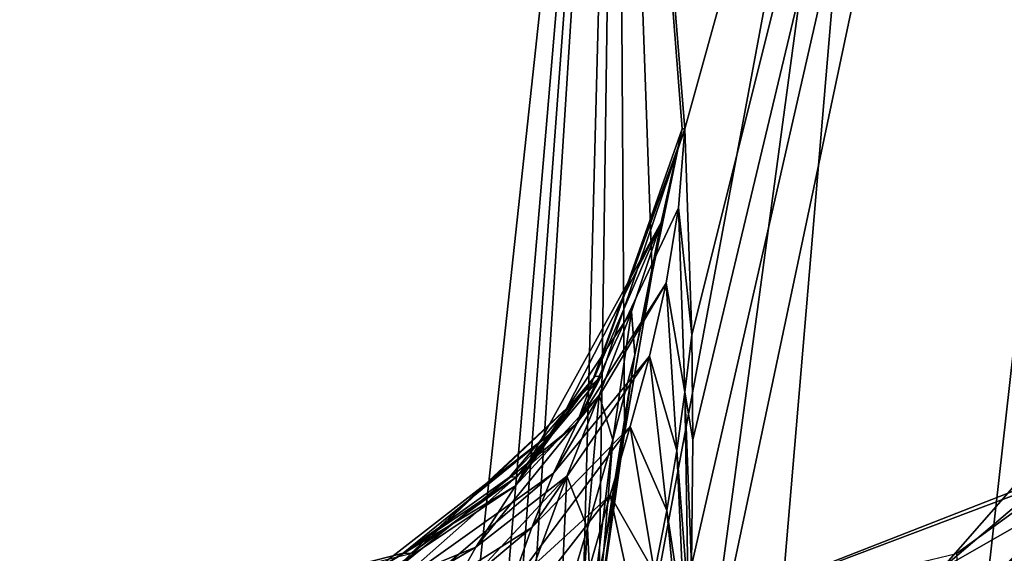
# Model space of a CAD drawing. Units: inches. Extents: x -12 to 12, y -0.4 to 8.4.
# Drawn here: x -8 to -7.8, y 4.7 to 4.8 of the extents above; entities that cross this region are included whole.
import ezdxf

# ---------------------------------------------------------------- set-up
doc = ezdxf.new("R2010")
doc.units = ezdxf.units.IN
doc.header["$LTSCALE"] = 33.374815
doc.header["$MEASUREMENT"] = 0
for name, color, linetype in [('24597', 7, 'CONTINUOUS'), ('24833', 7, 'CONTINUOUS'), ('24835', 7, 'CONTINUOUS'), ('24836', 7, 'CONTINUOUS'), ('24880', 7, 'CONTINUOUS'), ('24881', 7, 'CONTINUOUS'), ('24887', 7, 'CONTINUOUS'), ('24888', 7, 'CONTINUOUS'), ('24889', 7, 'CONTINUOUS'), ('26010', 7, 'CONTINUOUS')]:
    doc.layers.add(name, color=color, linetype=linetype)

msp = doc.modelspace()

# ---------------------------------------------------------------- linework, layer by layer
at = {"layer": '24597', "linetype": 'Continuous'}
for points in [[(-7.78216, 3.82129, 1.76105), (-7.01576, 3.82128, 3.80023), (-6.99341, 5.6215, 3.50234), (-7.78216, 3.82129, 1.76105)], [(-7.7504, 4.24384, 1.73351), (-7.78216, 3.82129, 1.76105), (-6.99341, 5.6215, 3.50234), (-7.7504, 4.24384, 1.73351)], [(-7.87536, 3.82128, 1.28117), (-7.83216, 3.82129, 1.52324), (-7.71423, 5.25715, 1.47121), (-7.87536, 3.82128, 1.28117)], [(-7.84054, 4.65957, 1.01164), (-7.87536, 3.82128, 1.28117), (-7.71423, 5.25715, 1.47121), (-7.84054, 4.65957, 1.01164)], [(-7.85313, 4.98315, -0.6158), (-7.83888, 4.80769, 0.91922), (-7.71423, 5.25715, 1.47121), (-7.85313, 4.98315, -0.6158)], [(-7.83747, 4.71589, 0.99694), (-7.84054, 4.65957, 1.01164), (-7.71423, 5.25715, 1.47121), (-7.83747, 4.71589, 0.99694)], [(-7.83888, 4.80769, 0.91922), (-7.83745, 4.76441, 0.96289), (-7.71423, 5.25715, 1.47121), (-7.83888, 4.80769, 0.91922)], [(-7.83719, 4.74233, 0.98071), (-7.83747, 4.71589, 0.99694), (-7.71423, 5.25715, 1.47121), (-7.83719, 4.74233, 0.98071)], [(-7.83745, 4.76441, 0.96289), (-7.83719, 4.74233, 0.98071), (-7.71423, 5.25715, 1.47121), (-7.83745, 4.76441, 0.96289)], [(-7.83216, 3.82129, 1.52324), (-7.79453, 4.24042, 1.5245), (-7.71423, 5.25715, 1.47121), (-7.83216, 3.82129, 1.52324)], [(-7.79453, 4.24042, 1.5245), (-7.7569, 4.65957, 1.52576), (-7.71423, 5.25715, 1.47121), (-7.79453, 4.24042, 1.5245)], [(-7.97858, 3.82128, 0.07041), (-7.93907, 3.82129, 0.7965), (-7.85313, 4.98315, -0.6158), (-7.97858, 3.82128, 0.07041)], [(-7.9025, 4.40218, -0.63603), (-7.97858, 3.82128, 0.07041), (-7.85313, 4.98315, -0.6158), (-7.9025, 4.40218, -0.63603)], [(-7.93907, 3.82129, 0.7965), (-7.90022, 4.24384, 0.81256), (-7.85313, 4.98315, -0.6158), (-7.93907, 3.82129, 0.7965)], [(-7.90022, 4.24384, 0.81256), (-7.86136, 4.6665, 0.82862), (-7.85313, 4.98315, -0.6158), (-7.90022, 4.24384, 0.81256)], [(-7.86136, 4.6665, 0.82862), (-7.85694, 4.70743, 0.83671), (-7.85313, 4.98315, -0.6158), (-7.86136, 4.6665, 0.82862)], [(-7.85694, 4.70743, 0.83671), (-7.85156, 4.74381, 0.85687), (-7.85313, 4.98315, -0.6158), (-7.85694, 4.70743, 0.83671)], [(-7.83946, 4.80769, 0.91424), (-7.83888, 4.80769, 0.91922), (-7.85313, 4.98315, -0.6158), (-7.83946, 4.80769, 0.91424)], [(-7.84575, 4.77735, 0.8827), (-7.83946, 4.80769, 0.91424), (-7.85313, 4.98315, -0.6158), (-7.84575, 4.77735, 0.8827)], [(-7.85156, 4.74381, 0.85687), (-7.84575, 4.77735, 0.8827), (-7.85313, 4.98315, -0.6158), (-7.85156, 4.74381, 0.85687)]]:
    msp.add_3dface(points, dxfattribs=at)
at = {"layer": '24833', "linetype": 'Continuous'}
for points in [[(-7.78182, 4.71846, 1.63291), (-7.78081, 4.69946, 1.67319), (-7.75969, 4.73448, 1.62855), (-7.78182, 4.71846, 1.63291)], [(-7.78081, 4.69946, 1.67319), (-7.76712, 4.70723, 1.67047), (-7.75969, 4.73448, 1.62855), (-7.78081, 4.69946, 1.67319)]]:
    msp.add_3dface(points, dxfattribs=at)
at = {"layer": '24835', "linetype": 'Continuous'}
for points in [[(-7.83786, 4.705, 1.6256), (-7.75969, 4.73448, 1.62855), (-7.76226, 4.73454, 1.61592), (-7.83786, 4.705, 1.6256)], [(-7.78182, 4.71846, 1.63291), (-7.75969, 4.73448, 1.62855), (-7.83786, 4.705, 1.6256), (-7.78182, 4.71846, 1.63291)]]:
    msp.add_3dface(points, dxfattribs=at)
at = {"layer": '24836', "linetype": 'Continuous'}
for points in [[(-7.76226, 4.73454, 1.61592), (-7.73862, 4.76812, 1.59051), (-7.78503, 4.71524, 1.58916), (-7.76226, 4.73454, 1.61592)], [(-7.73862, 4.76812, 1.59051), (-7.75496, 4.7324, 1.5714), (-7.78503, 4.71524, 1.58916), (-7.73862, 4.76812, 1.59051)], [(-7.83786, 4.705, 1.6256), (-7.76226, 4.73454, 1.61592), (-7.78503, 4.71524, 1.58916), (-7.83786, 4.705, 1.6256)], [(-7.75496, 4.7324, 1.5714), (-7.76915, 4.69725, 1.55914), (-7.80088, 4.68725, 1.56888), (-7.75496, 4.7324, 1.5714)], [(-7.78503, 4.71524, 1.58916), (-7.75496, 4.7324, 1.5714), (-7.80088, 4.68725, 1.56888), (-7.78503, 4.71524, 1.58916)]]:
    msp.add_3dface(points, dxfattribs=at)
at = {"layer": '24880', "linetype": 'Continuous'}
for points in [[(-7.83745, 4.76441, 0.96289), (-7.83888, 4.80769, 0.91922), (-7.84023, 4.79108, 0.92915), (-7.83745, 4.76441, 0.96289)], [(-7.84023, 4.79108, 0.92915), (-7.84282, 4.77523, 0.93941), (-7.83887, 4.75238, 0.9683), (-7.84023, 4.79108, 0.92915)], [(-7.83745, 4.76441, 0.96289), (-7.84023, 4.79108, 0.92915), (-7.83887, 4.75238, 0.9683), (-7.83745, 4.76441, 0.96289)], [(-7.84282, 4.77523, 0.93941), (-7.84631, 4.75992, 0.94954), (-7.84055, 4.74012, 0.97388), (-7.84282, 4.77523, 0.93941)], [(-7.84282, 4.77523, 0.93941), (-7.84055, 4.74012, 0.97388), (-7.83887, 4.75238, 0.9683), (-7.84282, 4.77523, 0.93941)], [(-7.83719, 4.74233, 0.98071), (-7.83745, 4.76441, 0.96289), (-7.83887, 4.75238, 0.9683), (-7.83719, 4.74233, 0.98071)], [(-7.84631, 4.75992, 0.94954), (-7.85038, 4.74511, 0.95916), (-7.84267, 4.72748, 0.97906), (-7.84631, 4.75992, 0.94954)], [(-7.84631, 4.75992, 0.94954), (-7.84267, 4.72748, 0.97906), (-7.84055, 4.74012, 0.97388), (-7.84631, 4.75992, 0.94954)], [(-7.84055, 4.74012, 0.97388), (-7.83821, 4.70908, 0.99819), (-7.83887, 4.75238, 0.9683), (-7.84055, 4.74012, 0.97388)], [(-7.83747, 4.71589, 0.99694), (-7.83719, 4.74233, 0.98071), (-7.83887, 4.75238, 0.9683), (-7.83747, 4.71589, 0.99694)], [(-7.83821, 4.70908, 0.99819), (-7.83747, 4.71589, 0.99694), (-7.83887, 4.75238, 0.9683), (-7.83821, 4.70908, 0.99819)], [(-7.85038, 4.74511, 0.95916), (-7.85461, 4.73069, 0.96788), (-7.84525, 4.71442, 0.98354), (-7.85038, 4.74511, 0.95916)], [(-7.85038, 4.74511, 0.95916), (-7.84525, 4.71442, 0.98354), (-7.84267, 4.72748, 0.97906), (-7.85038, 4.74511, 0.95916)], [(-7.84267, 4.72748, 0.97906), (-7.83889, 4.7025, 0.99922), (-7.84055, 4.74012, 0.97388), (-7.84267, 4.72748, 0.97906)], [(-7.83889, 4.7025, 0.99922), (-7.83821, 4.70908, 0.99819), (-7.84055, 4.74012, 0.97388), (-7.83889, 4.7025, 0.99922)], [(-7.85461, 4.73069, 0.96788), (-7.85961, 4.71299, 0.97703), (-7.84821, 4.70111, 0.98715), (-7.85461, 4.73069, 0.96788)], [(-7.85461, 4.73069, 0.96788), (-7.84821, 4.70111, 0.98715), (-7.84525, 4.71442, 0.98354), (-7.85461, 4.73069, 0.96788)], [(-7.84525, 4.71442, 0.98354), (-7.83969, 4.69573, 1.00004), (-7.84267, 4.72748, 0.97906), (-7.84525, 4.71442, 0.98354)], [(-7.83969, 4.69573, 1.00004), (-7.83889, 4.7025, 0.99922), (-7.84267, 4.72748, 0.97906), (-7.83969, 4.69573, 1.00004)]]:
    msp.add_3dface(points, dxfattribs=at)
at = {"layer": '24881', "linetype": 'Continuous'}
for points in [[(-7.83888, 4.80769, 0.91922), (-7.8565, 4.7557, 0.92402), (-7.86157, 4.74577, 0.93577), (-7.83888, 4.80769, 0.91922)], [(-7.84023, 4.79108, 0.92915), (-7.83888, 4.80769, 0.91922), (-7.86157, 4.74577, 0.93577), (-7.84023, 4.79108, 0.92915)], [(-7.84282, 4.77523, 0.93941), (-7.84023, 4.79108, 0.92915), (-7.86157, 4.74577, 0.93577), (-7.84282, 4.77523, 0.93941)], [(-7.84631, 4.75992, 0.94954), (-7.84282, 4.77523, 0.93941), (-7.86646, 4.73531, 0.94779), (-7.84631, 4.75992, 0.94954)], [(-7.86646, 4.73531, 0.94779), (-7.84282, 4.77523, 0.93941), (-7.86157, 4.74577, 0.93577), (-7.86646, 4.73531, 0.94779)], [(-7.87101, 4.72392, 0.95949), (-7.84631, 4.75992, 0.94954), (-7.86646, 4.73531, 0.94779), (-7.87101, 4.72392, 0.95949)], [(-7.85038, 4.74511, 0.95916), (-7.84631, 4.75992, 0.94954), (-7.87101, 4.72392, 0.95949), (-7.85038, 4.74511, 0.95916)], [(-7.8565, 4.7557, 0.92402), (-7.89641, 4.71848, 0.93237), (-7.89943, 4.71514, 0.94405), (-7.8565, 4.7557, 0.92402)], [(-7.86157, 4.74577, 0.93577), (-7.8565, 4.7557, 0.92402), (-7.89943, 4.71514, 0.94405), (-7.86157, 4.74577, 0.93577)], [(-7.8565, 4.7557, 0.92402), (-7.87419, 4.73455, 0.92784), (-7.89641, 4.71848, 0.93237), (-7.8565, 4.7557, 0.92402)], [(-7.90208, 4.70991, 0.95559), (-7.86157, 4.74577, 0.93577), (-7.89943, 4.71514, 0.94405), (-7.90208, 4.70991, 0.95559)], [(-7.86646, 4.73531, 0.94779), (-7.86157, 4.74577, 0.93577), (-7.90208, 4.70991, 0.95559), (-7.86646, 4.73531, 0.94779)], [(-7.87547, 4.71157, 0.97025), (-7.85038, 4.74511, 0.95916), (-7.87101, 4.72392, 0.95949), (-7.87547, 4.71157, 0.97025)], [(-7.85461, 4.73069, 0.96788), (-7.85038, 4.74511, 0.95916), (-7.87547, 4.71157, 0.97025), (-7.85461, 4.73069, 0.96788)], [(-7.87101, 4.72392, 0.95949), (-7.86646, 4.73531, 0.94779), (-7.90432, 4.70287, 0.96656), (-7.87101, 4.72392, 0.95949)], [(-7.90432, 4.70287, 0.96656), (-7.86646, 4.73531, 0.94779), (-7.90208, 4.70991, 0.95559), (-7.90432, 4.70287, 0.96656)], [(-7.8799, 4.6982, 0.97939), (-7.85461, 4.73069, 0.96788), (-7.87547, 4.71157, 0.97025), (-7.8799, 4.6982, 0.97939)], [(-7.85961, 4.71299, 0.97703), (-7.85461, 4.73069, 0.96788), (-7.8799, 4.6982, 0.97939), (-7.85961, 4.71299, 0.97703)], [(-7.90638, 4.6942, 0.97649), (-7.87101, 4.72392, 0.95949), (-7.90432, 4.70287, 0.96656), (-7.90638, 4.6942, 0.97649)], [(-7.87547, 4.71157, 0.97025), (-7.87101, 4.72392, 0.95949), (-7.90638, 4.6942, 0.97649), (-7.87547, 4.71157, 0.97025)]]:
    msp.add_3dface(points, dxfattribs=at)
at = {"layer": '24887', "linetype": 'Continuous'}
for points in [[(-7.85777, 4.75566, 0.9134), (-7.83946, 4.80769, 0.91424), (-7.8439, 4.78797, 0.90289), (-7.85777, 4.75566, 0.9134)], [(-7.8439, 4.78797, 0.90289), (-7.8501, 4.76929, 0.89204), (-7.87449, 4.73268, 0.89249), (-7.8439, 4.78797, 0.90289)], [(-7.86599, 4.74451, 0.90304), (-7.8439, 4.78797, 0.90289), (-7.87449, 4.73268, 0.89249), (-7.86599, 4.74451, 0.90304)], [(-7.85777, 4.75566, 0.9134), (-7.8439, 4.78797, 0.90289), (-7.86599, 4.74451, 0.90304), (-7.85777, 4.75566, 0.9134)], [(-7.8501, 4.76929, 0.89204), (-7.8569, 4.75172, 0.88232), (-7.87449, 4.73268, 0.89249), (-7.8501, 4.76929, 0.89204)], [(-7.87575, 4.73449, 0.91505), (-7.85777, 4.75566, 0.9134), (-7.86599, 4.74451, 0.90304), (-7.87575, 4.73449, 0.91505)], [(-7.8569, 4.75172, 0.88232), (-7.86371, 4.73471, 0.87384), (-7.88279, 4.71976, 0.88252), (-7.8569, 4.75172, 0.88232)], [(-7.87449, 4.73268, 0.89249), (-7.8569, 4.75172, 0.88232), (-7.88279, 4.71976, 0.88252), (-7.87449, 4.73268, 0.89249)], [(-7.89807, 4.7185, 0.91792), (-7.86599, 4.74451, 0.90304), (-7.90482, 4.71433, 0.9069), (-7.89807, 4.7185, 0.91792)], [(-7.86599, 4.74451, 0.90304), (-7.87449, 4.73268, 0.89249), (-7.90482, 4.71433, 0.9069), (-7.86599, 4.74451, 0.90304)], [(-7.89807, 4.7185, 0.91792), (-7.87575, 4.73449, 0.91505), (-7.86599, 4.74451, 0.90304), (-7.89807, 4.7185, 0.91792)], [(-7.86371, 4.73471, 0.87384), (-7.87204, 4.71211, 0.86465), (-7.89065, 4.70569, 0.87376), (-7.86371, 4.73471, 0.87384)], [(-7.88279, 4.71976, 0.88252), (-7.86371, 4.73471, 0.87384), (-7.89065, 4.70569, 0.87376), (-7.88279, 4.71976, 0.88252)], [(-7.87449, 4.73268, 0.89249), (-7.88279, 4.71976, 0.88252), (-7.91113, 4.70806, 0.8961), (-7.87449, 4.73268, 0.89249)], [(-7.87449, 4.73268, 0.89249), (-7.91113, 4.70806, 0.8961), (-7.90482, 4.71433, 0.9069), (-7.87449, 4.73268, 0.89249)], [(-7.88279, 4.71976, 0.88252), (-7.89065, 4.70569, 0.87376), (-7.9169, 4.69975, 0.88607), (-7.88279, 4.71976, 0.88252)], [(-7.88279, 4.71976, 0.88252), (-7.9169, 4.69975, 0.88607), (-7.91113, 4.70806, 0.8961), (-7.88279, 4.71976, 0.88252)], [(-7.95084, 4.705, 0.92673), (-7.89807, 4.7185, 0.91792), (-7.90482, 4.71433, 0.9069), (-7.95084, 4.705, 0.92673)]]:
    msp.add_3dface(points, dxfattribs=at)
at = {"layer": '24888', "linetype": 'Continuous'}
for points in [[(-7.83946, 4.80769, 0.91424), (-7.84575, 4.77735, 0.8827), (-7.84938, 4.7602, 0.87503), (-7.83946, 4.80769, 0.91424)], [(-7.8439, 4.78797, 0.90289), (-7.83946, 4.80769, 0.91424), (-7.84938, 4.7602, 0.87503), (-7.8439, 4.78797, 0.90289)], [(-7.8501, 4.76929, 0.89204), (-7.8439, 4.78797, 0.90289), (-7.84938, 4.7602, 0.87503), (-7.8501, 4.76929, 0.89204)], [(-7.84575, 4.77735, 0.8827), (-7.85156, 4.74381, 0.85687), (-7.85362, 4.73181, 0.85341), (-7.84575, 4.77735, 0.8827)], [(-7.84938, 4.7602, 0.87503), (-7.84575, 4.77735, 0.8827), (-7.85362, 4.73181, 0.85341), (-7.84938, 4.7602, 0.87503)], [(-7.8569, 4.75172, 0.88232), (-7.8501, 4.76929, 0.89204), (-7.85401, 4.74233, 0.86765), (-7.8569, 4.75172, 0.88232)], [(-7.85401, 4.74233, 0.86765), (-7.8501, 4.76929, 0.89204), (-7.84938, 4.7602, 0.87503), (-7.85401, 4.74233, 0.86765)], [(-7.85401, 4.74233, 0.86765), (-7.84938, 4.7602, 0.87503), (-7.8559, 4.71922, 0.85023), (-7.85401, 4.74233, 0.86765)], [(-7.8559, 4.71922, 0.85023), (-7.84938, 4.7602, 0.87503), (-7.85362, 4.73181, 0.85341), (-7.8559, 4.71922, 0.85023)], [(-7.86371, 4.73471, 0.87384), (-7.8569, 4.75172, 0.88232), (-7.85933, 4.72377, 0.86146), (-7.86371, 4.73471, 0.87384)], [(-7.85933, 4.72377, 0.86146), (-7.8569, 4.75172, 0.88232), (-7.85401, 4.74233, 0.86765), (-7.85933, 4.72377, 0.86146)], [(-7.85362, 4.73181, 0.85341), (-7.85156, 4.74381, 0.85687), (-7.8576, 4.70129, 0.83657), (-7.85362, 4.73181, 0.85341)], [(-7.85156, 4.74381, 0.85687), (-7.85694, 4.70743, 0.83671), (-7.8576, 4.70129, 0.83657), (-7.85156, 4.74381, 0.85687)], [(-7.85933, 4.72377, 0.86146), (-7.85401, 4.74233, 0.86765), (-7.8585, 4.70616, 0.84798), (-7.85933, 4.72377, 0.86146)], [(-7.8585, 4.70616, 0.84798), (-7.85401, 4.74233, 0.86765), (-7.8559, 4.71922, 0.85023), (-7.8585, 4.70616, 0.84798)], [(-7.87204, 4.71211, 0.86465), (-7.86371, 4.73471, 0.87384), (-7.86499, 4.70489, 0.85679), (-7.87204, 4.71211, 0.86465)], [(-7.86499, 4.70489, 0.85679), (-7.86371, 4.73471, 0.87384), (-7.85933, 4.72377, 0.86146), (-7.86499, 4.70489, 0.85679)], [(-7.8559, 4.71922, 0.85023), (-7.85362, 4.73181, 0.85341), (-7.85835, 4.69453, 0.83628), (-7.8559, 4.71922, 0.85023)], [(-7.85835, 4.69453, 0.83628), (-7.85362, 4.73181, 0.85341), (-7.8576, 4.70129, 0.83657), (-7.85835, 4.69453, 0.83628)], [(-7.86499, 4.70489, 0.85679), (-7.85933, 4.72377, 0.86146), (-7.86147, 4.69291, 0.84664), (-7.86499, 4.70489, 0.85679)], [(-7.86147, 4.69291, 0.84664), (-7.85933, 4.72377, 0.86146), (-7.8585, 4.70616, 0.84798), (-7.86147, 4.69291, 0.84664)], [(-7.8585, 4.70616, 0.84798), (-7.8559, 4.71922, 0.85023), (-7.8592, 4.68763, 0.83634), (-7.8585, 4.70616, 0.84798)], [(-7.8592, 4.68763, 0.83634), (-7.8559, 4.71922, 0.85023), (-7.85835, 4.69453, 0.83628), (-7.8592, 4.68763, 0.83634)]]:
    msp.add_3dface(points, dxfattribs=at)
at = {"layer": '24889', "linetype": 'Continuous'}
for points in [[(-7.83888, 4.80769, 0.91922), (-7.83946, 4.80769, 0.91424), (-7.85777, 4.75566, 0.9134), (-7.83888, 4.80769, 0.91922)], [(-7.83888, 4.80769, 0.91922), (-7.85777, 4.75566, 0.9134), (-7.8565, 4.7557, 0.92402), (-7.83888, 4.80769, 0.91922)], [(-7.85777, 4.75566, 0.9134), (-7.87575, 4.73449, 0.91505), (-7.87419, 4.73455, 0.92784), (-7.85777, 4.75566, 0.9134)], [(-7.8565, 4.7557, 0.92402), (-7.85777, 4.75566, 0.9134), (-7.87419, 4.73455, 0.92784), (-7.8565, 4.7557, 0.92402)], [(-7.87575, 4.73449, 0.91505), (-7.89807, 4.7185, 0.91792), (-7.87419, 4.73455, 0.92784), (-7.87575, 4.73449, 0.91505)], [(-7.87419, 4.73455, 0.92784), (-7.89807, 4.7185, 0.91792), (-7.89641, 4.71848, 0.93237), (-7.87419, 4.73455, 0.92784)], [(-7.89807, 4.7185, 0.91792), (-7.95084, 4.705, 0.92673), (-7.89641, 4.71848, 0.93237), (-7.89807, 4.7185, 0.91792)]]:
    msp.add_3dface(points, dxfattribs=at)
at = {"layer": '26010', "linetype": 'Continuous'}
for points in [[(-7.9025, 4.40218, -0.63603), (-7.85313, 4.98315, -0.6158), (-7.7962, 4.97275, -0.88115), (-7.9025, 4.40218, -0.63603)], [(-7.95186, 3.82128, -0.65627), (-7.9025, 4.40218, -0.63603), (-7.7962, 4.97275, -0.88115), (-7.95186, 3.82128, -0.65627)], [(-7.89376, 3.82096, -0.91895), (-7.95186, 3.82128, -0.65627), (-7.7962, 4.97275, -0.88115), (-7.89376, 3.82096, -0.91895)], [(-7.66975, 4.96696, -1.1206), (-7.89376, 3.82096, -0.91895), (-7.7962, 4.97275, -0.88115), (-7.66975, 4.96696, -1.1206)], [(-7.76742, 3.82128, -1.1565), (-7.89376, 3.82096, -0.91895), (-7.66975, 4.96696, -1.1206), (-7.76742, 3.82128, -1.1565)]]:
    msp.add_3dface(points, dxfattribs=at)

doc.saveas('drawing.dxf')
